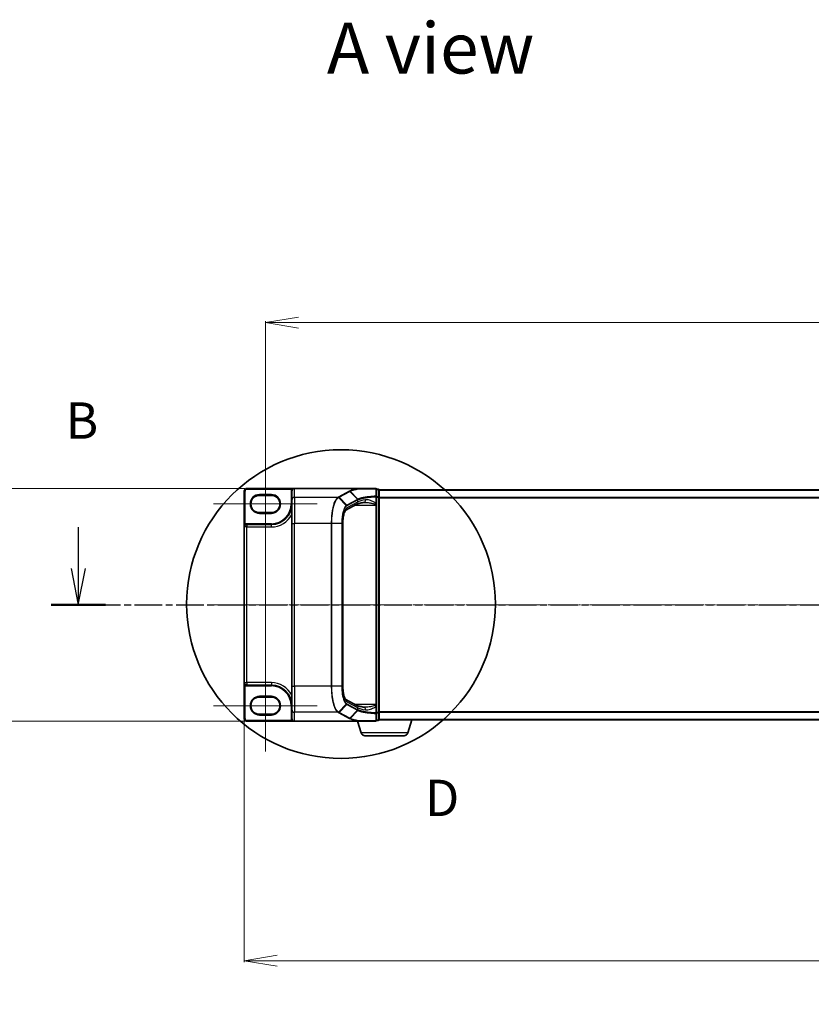
# Model space of a CAD drawing. Units: millimetres. Extents: x 7 to 7486, y 4 to 1550.
# Drawn here: x 787 to 1086, y 673 to 1046 of the extents above; entities that cross this region are included whole.
import ezdxf

# ---------------------------------------------------------------- set-up
doc = ezdxf.new("R2010")
doc.units = ezdxf.units.MM
doc.header["$LTSCALE"] = 0.5
doc.linetypes.add('CHAIN', pattern=[0.3543, 0.2362, -0.0295, 0.0591, -0.0295])
doc.layers.get('Defpoints').update_dxf_attribs({"lineweight": 25})
for name, color, linetype, lineweight in [('Centerline (ISO)', 131, 'Continuous', 18), ('Detail Boundary (JIS)', 7, 'Continuous', 35), ('Dimension (ISO)', 7, 'Continuous', 18), ('Section Line (ISO)', 7, 'CHAIN', 25), ('Symbol (ISO)', 7, 'Continuous', 18), ('Visible (ISO)', 7, 'Continuous', 35), ('Visible Narrow (ISO)', 7, 'Continuous', 25)]:
    doc.layers.add(name, color=color, linetype=linetype, lineweight=lineweight)
doc.styles.add('Note Text (JIS)', font='tahoma.ttf')
doc.styles.add('Note Text (TK)', font='MS PGothic.ttf')
doc.dimstyles.new('Default - Method 1b (TK)', dxfattribs={"dimscale": 0.5, "dimtxt": 2.5, "dimasz": 2.5, "dimexe": 1, "dimexo": 1.5, "dimgap": 1, "dimtad": 1, "dimrnd": 1e-08, "dimdsep": 46, "dimtxsty": 'Note Text (TK)', "dimblk": 'OPEN', "dimcen": 0.09, "dimdle": 5, "dimclrd": 100, "dimclre": 100, "dimclrt": 7, "dimadec": 1, "dimazin": 1, "dimtfac": 1, "dimtmove": 0, "dimatfit": 3, "dimldrblk": 'OPEN', "dimfxl": 1, "dimtolj": 1, "dimlwd": -1, "dimlwe": -1, "dimarcsym": 0})

# ---------------------------------------------------------------- blocks, each defined once
blk = doc.blocks.new('2dTransSection1')
at = {"layer": 'Section Line (ISO)', "linetype": 'Continuous'}
for p, q in [((122.967, 162.511), (122.967, 159.677)), ((225.857, 162.511), (225.857, 159.677)), ((122.467, 159.677), (122.967, 157.177)), ((122.967, 159.677), (122.967, 157.177)), ((122.967, 157.177), (123.467, 159.677)), ((225.357, 159.677), (225.857, 157.177)), ((225.857, 159.677), (225.857, 157.177)), ((225.857, 157.177), (226.357, 159.677))]:
    blk.add_line(p, q, dxfattribs=at)
at = {"layer": 'Section Line (ISO)', "linetype": 'CHAIN', "ltscale": 16.133591}
blk.add_line((121.109, 157.177), (227.715, 157.177), dxfattribs=at)
at = {"layer": 'Section Line (ISO)', "linetype": 'Continuous', "lineweight": 50}
for p, q in [((121.109, 157.177), (124.825, 157.177)), ((223.999, 157.177), (227.715, 157.177))]:
    blk.add_line(p, q, dxfattribs=at)
at = {"layer": 'Section Line (ISO)', "char_height": 2.5, "attachment_point": 7, "style": 'Note Text (TK)'}
for insert in [(122.092, 167.809), (224.938, 165.967)]:
    blk.add_mtext('B', dxfattribs=dict(at, insert=insert))
blk = doc.blocks.new('2dDetail0')
at = {"layer": 'Detail Boundary (JIS)'}
blk.add_circle((141.017, 157.227), 10.608, dxfattribs=at)
at = {"layer": 'Detail Boundary (JIS)', "insert": (146.794, 141.876), "char_height": 2.5, "attachment_point": 7, "style": 'Note Text (JIS)'}
blk.add_mtext('D', dxfattribs=at)
blk = doc.blocks.new('_Open')
at = {"color": 0, "linetype": 'ByBlock', "lineweight": -2}
for p, q in [((-1, 0.167), (0, 0)), ((-1, -0.167), (0, 0)), ((0, 0), (-1, 0))]:
    blk.add_line(p, q, dxfattribs=at)
blk = doc.blocks.new('*D70')
at = {"layer": 'Defpoints', "color": 0}
for p in [(872.01, 795.07), (1354.01, 795.07), (1354.01, 689.94)]:
    blk.add_point(p, dxfattribs=at)
at = {"layer": 'Dimension (ISO)', "color": 100}
for p, q in [((872.01, 794.32), (872.01, 689.44)), ((1354.01, 794.32), (1354.01, 689.44)), ((884.51, 689.94), (1341.51, 689.94))]:
    blk.add_line(p, q, dxfattribs=at)
at = {"layer": 'Dimension (ISO)', "color": 100, "xscale": 12.5, "yscale": 12.5, "zscale": 12.5, "rotation": 180}
blk.add_blockref('_Open', (872.01, 689.94), dxfattribs=at)
at = {"layer": 'Dimension (ISO)', "color": 100, "xscale": 12.5, "yscale": 12.5, "zscale": 12.5}
blk.add_blockref('_Open', (1354.01, 689.94), dxfattribs=at)
at = {"layer": 'Dimension (ISO)', "color": 7, "insert": (1097.59, 702.44), "char_height": 15, "attachment_point": 4, "style": 'Note Text (TK)'}
blk.add_mtext('\\A1;482', dxfattribs=at)
blk = doc.blocks.new('*D71')
at = {"layer": 'Defpoints', "color": 0}
for p in [(1346.01, 931.18), (880.01, 782.82), (1346.01, 782.82)]:
    blk.add_point(p, dxfattribs=at)
at = {"layer": 'Dimension (ISO)', "color": 100}
for p, q in [((880.01, 783.57), (880.01, 931.68)), ((892.51, 931.18), (1333.51, 931.18)), ((1346.01, 783.57), (1346.01, 931.68))]:
    blk.add_line(p, q, dxfattribs=at)
at = {"layer": 'Dimension (ISO)', "color": 100, "xscale": 12.5, "yscale": 12.5, "zscale": 12.5, "rotation": 180}
blk.add_blockref('_Open', (880.01, 931.18), dxfattribs=at)
at = {"layer": 'Dimension (ISO)', "color": 100, "xscale": 12.5, "yscale": 12.5, "zscale": 12.5}
blk.add_blockref('_Open', (1346.01, 931.18), dxfattribs=at)
at = {"layer": 'Dimension (ISO)', "color": 7, "insert": (1097.63, 943.68), "char_height": 15, "attachment_point": 4, "style": 'Note Text (TK)'}
blk.add_mtext('\\A1;466', dxfattribs=at)
blk = doc.blocks.new('*D72')
at = {"layer": 'Defpoints', "color": 0}
for p in [(873.01, 868.5), (765.46, 780.5), (873.01, 780.5)]:
    blk.add_point(p, dxfattribs=at)
at = {"layer": 'Dimension (ISO)', "color": 100}
for p, q in [((872.26, 868.5), (764.96, 868.5)), ((765.46, 856), (765.46, 793)), ((872.26, 780.5), (764.96, 780.5))]:
    blk.add_line(p, q, dxfattribs=at)
at = {"layer": 'Dimension (ISO)', "color": 100, "xscale": 12.5, "yscale": 12.5, "zscale": 12.5}
for p, rotation in [((765.46, 868.5), 90), ((765.46, 780.5), 270)]:
    blk.add_blockref('_Open', p, dxfattribs=dict(at, rotation=rotation))
at = {"layer": 'Dimension (ISO)', "color": 7, "insert": (751, 673.49), "char_height": 15, "attachment_point": 4, "rotation": 90, "style": 'Note Text (TK)'}
blk.add_mtext('\\A1;88 {\\fAIGDT|b0|i0|c2|p2;`} {\\fSegoe UI|b0|i0|c128|p34;0}.3 (ケース外形 / External)', dxfattribs=at)

msp = doc.modelspace()

# ---------------------------------------------------------------- linework, layer by layer
at = {"layer": 'Centerline (ISO)', "linetype": 'CHAIN', "ltscale": 6.990405}
for p, q in [((880.01225, 845.32302), (880.01225, 879.92302)), ((880.01225, 769.07302), (880.01225, 803.67302))]:
    msp.add_line(p, q, dxfattribs=at)
at = {"layer": 'Centerline (ISO)', "linetype": 'CHAIN', "ltscale": 7.899575}
for p, q in [((860.46225, 862.62302), (899.56225, 862.62302)), ((860.46225, 786.37302), (899.56225, 786.37302))]:
    msp.add_line(p, q, dxfattribs=at)
at = {"layer": 'Centerline (ISO)', "linetype": 'CHAIN', "ltscale": 23.990969}
msp.add_line((859.21225, 824.49802), (1366.81225, 824.49802), dxfattribs=at)
at = {"layer": 'Visible (ISO)'}
for p, q in [((872.01225, 867.49802), (872.01225, 853.92302)), ((891.01225, 868.49802), (873.01225, 868.49802)), ((890.01225, 867.49802), (890.01225, 867.48259)), ((890.01225, 867.48259), (890.01225, 864.1213)), ((915.52747, 868.49802), (891.01225, 868.49802)), ((921.71225, 868.49802), (915.52747, 868.49802)), ((922.01225, 865.37507), (922.01225, 868.19802)), ((922.71225, 868.19802), (922.01225, 868.19802)), ((923.01225, 867.89802), (923.01225, 867.99802)), ((1303.01225, 867.99802), (923.01225, 867.99802)), ((923.01225, 865.18656), (923.01225, 867.89802)), ((877.76225, 865.87302), (882.26225, 865.87302)), ((890.01225, 855.25803), (890.01225, 864.1213)), ((922.01225, 862.82179), (922.01225, 865.37507)), ((923.01225, 783.80948), (923.01225, 865.18656)), ((914.37225, 862.44493), (910.36912, 860.28814)), ((922.01225, 862.4999), (922.01225, 862.82179)), ((922.01225, 862.22913), (922.01225, 862.4999)), ((922.01225, 786.7669), (922.01225, 862.22913)), ((882.26225, 859.37302), (877.76225, 859.37302)), ((872.01225, 853.92302), (872.01225, 795.07302)), ((882.26225, 854.87302), (872.96225, 854.87302)), ((890.01225, 855.25803), (890.01225, 793.73801)), ((909.26915, 855.25803), (909.26915, 793.73801)), ((872.01225, 795.07302), (872.01225, 781.49802)), ((872.96225, 794.12302), (882.26225, 794.12302)), ((890.01225, 784.87474), (890.01225, 793.73801)), ((877.76225, 789.62302), (882.26225, 789.62302)), ((910.36851, 788.70822), (914.37225, 786.5511)), ((922.01225, 786.49613), (922.01225, 786.7669)), ((922.01225, 786.17424), (922.01225, 786.49613)), ((922.01225, 783.62097), (922.01225, 786.17424)), ((882.26225, 783.12302), (877.76225, 783.12302)), ((890.01225, 784.87474), (890.01225, 781.51344)), ((922.01225, 780.79802), (922.01225, 783.62097)), ((923.01225, 781.09802), (923.01225, 783.80948)), ((873.01225, 780.49802), (891.01225, 780.49802)), ((915.52747, 780.49802), (891.01225, 780.49802)), ((916.19155, 776.067), (914.86225, 780.49802)), ((915.52747, 780.49802), (921.71225, 780.49802)), ((922.01225, 780.79802), (922.71225, 780.79802)), ((923.01225, 780.99802), (922.99509, 780.99802)), ((923.01225, 780.99802), (923.01225, 781.09802)), ((923.01225, 780.99802), (1303.01225, 780.99802)), ((933.83294, 776.067), (935.31225, 780.99802)), ((932.3962, 774.99802), (917.62829, 774.99802))]:
    msp.add_line(p, q, dxfattribs=at)
for centre, radius, start, end in [((873.01225, 867.49802), 1, 90, 180), ((891.01225, 867.49802), 1, 90, 180), ((921.71225, 868.19802), 0.3, 0, 90), ((922.71225, 867.89802), 0.3, 0, 90), ((877.76225, 862.62302), 3.25, 90, 270), ((882.26225, 862.62302), 3.25, 270, 90), ((882.26225, 862.62302), 7.75, 270, 0), ((872.96225, 853.92302), 0.95, 90, 180), ((872.96225, 795.07302), 0.95, 180, 270), ((882.26225, 786.37302), 7.75, 0, 90), ((877.76225, 786.37302), 3.25, 90, 270), ((882.26225, 786.37302), 3.25, 270, 90), ((873.01225, 781.49802), 1, 180, 270), ((921.71225, 780.79802), 0.3, 270, 0), ((922.71225, 781.09802), 0.3, 270, 0), ((917.62829, 776.49802), 1.5, 196.6992442, 270), ((932.3962, 776.49802), 1.5, 270, 343.3007558)]:
    msp.add_arc(centre, radius, start, end, dxfattribs=at)
for centre, major_axis, start_param, end_param in [((891.01225, 867.48259), (0, 1.01543), 0, 1.570796327), ((891.01225, 781.51344), (0, -1.01543), 4.71238898, 6.283185307)]:
    msp.add_ellipse(centre, major_axis=major_axis, ratio=0.984807753, start_param=start_param, end_param=end_param, dxfattribs=at)
for points, knots in [([(915.52747, 868.49802), (915.53681, 868.49802), (915.5469, 868.49787), (915.56104, 868.49708), (915.56606, 868.49666), (915.57197, 868.49581), (915.57347, 868.49555), (915.57481, 868.49527)], [0, 0, 0, 0, 0.002801872676, 0.002801872676, 0.004444400322, 0.004444400322, 0.005091982847, 0.005091982847, 0.005091982847, 0.005091982847]), ([(915.69668, 868.39484), (915.69653, 868.39509), (915.69638, 868.39534), (915.68012, 868.42248), (915.66131, 868.44496), (915.61988, 868.4791), (915.59757, 868.49039), (915.57481, 868.49527)], [-0.00010052403, -0.00010052403, -0.00010052403, -0.00010052403, 0, 0, 0.01075373406, 0.01075373406, 0.0216005042, 0.0216005042, 0.0216005042, 0.0216005042]), ([(910.3692, 860.28799), (910.36884, 860.28665), (910.31871, 860.25167), (910.17326, 860.05905), (910.0753, 859.89383), (909.86792, 859.42468), (909.75792, 859.10413), (909.56001, 858.34121), (909.47333, 857.89255), (909.34337, 856.9292), (909.29996, 856.41451), (909.27302, 855.68054), (909.26915, 855.46928), (909.26915, 855.25803)], [-1.366590086, -1.366590086, -1.366590086, -1.366590086, -1.161819905, -1.161819905, -0.933482734, -0.933482734, -0.670226546, -0.670226546, -0.390973865, -0.390973865, -0.111721185, -0.111721185, 0, 0, 0, 0]), ([(917.36928, 863.20983), (917.07344, 863.16541), (916.79287, 863.11833), (916.26667, 863.01985), (916.02102, 862.96843), (915.56923, 862.86271), (915.36306, 862.80838), (914.9954, 862.69923), (914.83387, 862.64433), (914.56218, 862.53879), (914.45198, 862.48789), (914.37225, 862.44493)], [0.7053746264, 0.7053746264, 0.7053746264, 0.7053746264, 0.8152017409, 0.8152017409, 0.9250288554, 0.9250288554, 1.0348559699, 1.0348559699, 1.1446830844, 1.1446830844, 1.2545101989, 1.2545101989, 1.2545101989, 1.2545101989]), ([(917.65002, 863.22913), (917.62942, 863.22913), (917.60916, 863.22886), (917.56936, 863.2278), (917.54983, 863.22701), (917.51153, 863.22491), (917.49277, 863.22361), (917.45606, 863.2205), (917.4381, 863.21869), (917.40305, 863.21461), (917.38594, 863.21233), (917.36928, 863.20983)], [0.68535012873, 0.68535012873, 0.68535012873, 0.68535012873, 0.69640648144, 0.69640648144, 0.70746283414, 0.70746283414, 0.71851918685, 0.71851918685, 0.72957553955, 0.72957553955, 0.74063189226, 0.74063189226, 0.74063189226, 0.74063189226]), ([(909.26915, 793.73801), (909.26915, 793.20996), (909.29351, 792.68195), (909.38817, 791.67328), (909.45853, 791.19265), (909.63596, 790.32504), (909.74339, 789.93797), (909.97147, 789.31049), (910.09335, 789.06735), (910.2841, 788.77864), (910.35766, 788.71574), (910.36888, 788.70797), (910.3693, 788.7077), (910.36929, 788.7077)], [0, 0, 0, 0, 0.27925268, 0.27925268, 0.558505361, 0.558505361, 0.837758041, 0.837758041, 1.110875719, 1.110875719, 1.347702297, 1.347702297, 1.366590083, 1.366590083, 1.366590083, 1.366590083]), ([(917.36928, 785.7862), (917.07344, 785.83062), (916.79287, 785.8777), (916.26667, 785.97619), (916.02102, 786.02761), (915.56923, 786.13332), (915.36306, 786.18765), (914.9954, 786.2968), (914.83387, 786.35171), (914.56218, 786.45725), (914.45198, 786.50815), (914.37225, 786.5511)], [0.7053746264, 0.7053746264, 0.7053746264, 0.7053746264, 0.8152017409, 0.8152017409, 0.9250288554, 0.9250288554, 1.0348559699, 1.0348559699, 1.1446830844, 1.1446830844, 1.2545101989, 1.2545101989, 1.2545101989, 1.2545101989]), ([(917.65002, 785.7669), (917.62943, 785.7669), (917.60919, 785.76717), (917.56943, 785.76823), (917.54992, 785.76902), (917.51165, 785.77112), (917.49289, 785.77242), (917.45616, 785.77553), (917.43819, 785.77733), (917.40309, 785.78142), (917.38595, 785.7837), (917.36928, 785.7862)], [0.68536047938, 0.68536047938, 0.68536047938, 0.68536047938, 0.69642564459, 0.69642564459, 0.70749080981, 0.70749080981, 0.71855597502, 0.71855597502, 0.72962114023, 0.72962114023, 0.74068630545, 0.74068630545, 0.74068630545, 0.74068630545]), ([(915.57481, 780.50077), (915.57453, 780.50071), (915.57424, 780.50065), (915.57112, 780.50004), (915.56773, 780.4996), (915.55906, 780.4988), (915.55358, 780.49851), (915.54141, 780.4981), (915.53431, 780.49802), (915.52747, 780.49802)], [0.11512834036, 0.11512834036, 0.11512834036, 0.11512834036, 0.11550473188, 0.11550473188, 0.11907133532, 0.11907133532, 0.12373492586, 0.12373492586, 0.12947912183, 0.12947912183, 0.12947912183, 0.12947912183]), ([(915.69668, 780.6012), (915.69653, 780.60095), (915.69638, 780.6007), (915.68012, 780.57355), (915.66131, 780.55107), (915.61988, 780.51694), (915.59757, 780.50565), (915.57481, 780.50077)], [-0.02169999427, -0.02169999427, -0.02169999427, -0.02169999427, -0.02159947502, -0.02159947502, -0.01084625334, -0.01084625334, 0, 0, 0, 0])]:
    msp.add_open_spline(points, degree=3, knots=knots, dxfattribs=at)
at = {"layer": 'Visible Narrow (ISO)'}
for p, q in [((872.01225, 867.49802), (872.31225, 867.49802)), ((872.31225, 854.99073), (872.31225, 867.49802)), ((873.01225, 868.49802), (873.01225, 868.19802)), ((873.01225, 868.19802), (889.9168, 868.19802)), ((890.01225, 867.49802), (889.71225, 867.49802)), ((889.71225, 867.49802), (889.71225, 862.62302)), ((890.1696, 868.03648), (889.9168, 868.19802)), ((891.01225, 865.10611), (891.01225, 868.49802)), ((911.72497, 867.41523), (907.74753, 865.27228)), ((907.94391, 865.18032), (911.92135, 867.32328)), ((914.76575, 864.37589), (911.92135, 867.32328)), ((912.07549, 867.40679), (914.93226, 864.45806)), ((922.01225, 868.0939), (922.71225, 868.0939)), ((922.71225, 868.0939), (922.71225, 868.19802)), ((922.71225, 868.0939), (922.71225, 865.38244)), ((923.01225, 867.89007), (1303.01225, 867.89007)), ((882.26225, 866.17302), (877.76225, 866.17302)), ((877.76225, 865.87302), (877.76225, 866.17302)), ((882.26225, 866.17302), (882.26225, 865.87302)), ((907.44095, 865.10611), (891.01225, 865.10611)), ((891.01225, 865.10611), (891.01225, 855.25803)), ((910.57736, 862.08775), (907.65248, 865.02077)), ((907.94391, 865.18032), (910.7883, 862.23295)), ((914.75959, 864.37259), (910.7883, 862.23295)), ((910.87704, 862.02947), (914.84833, 864.16911)), ((914.84833, 864.16911), (914.84833, 863.32529)), ((921.78914, 865.37507), (922.01225, 865.37507)), ((921.78914, 865.37507), (921.78914, 862.82179)), ((922.71225, 865.38244), (922.01225, 865.38244)), ((922.01225, 865.18656), (922.71225, 865.18656)), ((922.71225, 865.18656), (922.71225, 865.38244)), ((923.01225, 865.18656), (922.71225, 865.18656)), ((922.71225, 865.18656), (922.71225, 783.80948)), ((1303.01225, 865.08146), (923.01225, 865.08146)), ((923.01225, 864.8894), (1303.01225, 864.8894)), ((890.01225, 862.62302), (889.71225, 862.62302)), ((914.84833, 863.32529), (910.8422, 861.16688)), ((913.97171, 862.22913), (921.71225, 862.22913)), ((921.71225, 862.43742), (921.71225, 862.22913)), ((921.71225, 862.22913), (921.71225, 786.7669)), ((921.71225, 862.22913), (922.01225, 862.22913)), ((921.78914, 862.82179), (922.01225, 862.82179)), ((877.76225, 859.37302), (877.76225, 859.07302)), ((877.76225, 859.07302), (882.26225, 859.07302)), ((882.26225, 859.37302), (882.26225, 859.07302)), ((872.96225, 853.92302), (872.01225, 853.92302)), ((872.46825, 854.73448), (872.31225, 854.99073)), ((872.96225, 854.87302), (872.96225, 855.17302)), ((882.26225, 855.17302), (872.96225, 855.17302)), ((872.96225, 854.87302), (872.96225, 853.92302)), ((872.96225, 795.07302), (872.96225, 853.92302)), ((872.96225, 853.92302), (882.26225, 853.92302)), ((882.26225, 854.87302), (882.26225, 855.17302)), ((882.26225, 853.92302), (882.26225, 854.87302)), ((890.01225, 855.25803), (891.01225, 855.25803)), ((904.91495, 855.25803), (891.01225, 855.25803)), ((891.01225, 793.73801), (891.01225, 855.25803)), ((904.91495, 855.25803), (904.91495, 793.73801)), ((905.09103, 855.25803), (904.91495, 855.25803)), ((905.09103, 793.73801), (905.09103, 855.25803)), ((908.86659, 855.25803), (905.09103, 855.25803)), ((908.86659, 855.25803), (908.97563, 855.25803)), ((908.86659, 855.25803), (908.86659, 793.73801)), ((908.97563, 793.73801), (908.97563, 855.25803)), ((909.26915, 855.25803), (909.21954, 855.25803)), ((909.21954, 855.25803), (909.21954, 793.73801)), ((872.01225, 795.07302), (872.96225, 795.07302)), ((872.46825, 794.26156), (872.31225, 794.00531)), ((872.31225, 781.49802), (872.31225, 794.00531)), ((872.96225, 795.07302), (872.96225, 794.12302)), ((882.26225, 795.07302), (872.96225, 795.07302)), ((872.96225, 794.12302), (872.96225, 793.82302)), ((872.96225, 793.82302), (882.26225, 793.82302)), ((882.26225, 795.07302), (882.26225, 794.12302)), ((882.26225, 794.12302), (882.26225, 793.82302)), ((890.01225, 793.73801), (891.01225, 793.73801)), ((904.91495, 793.73801), (891.01225, 793.73801)), ((891.01225, 793.73801), (891.01225, 783.88993)), ((905.09103, 793.73801), (904.91495, 793.73801)), ((908.86659, 793.73801), (905.09103, 793.73801)), ((908.86659, 793.73801), (908.97563, 793.73801)), ((909.26915, 793.73801), (909.21954, 793.73801)), ((882.26225, 789.92302), (877.76225, 789.92302)), ((877.76225, 789.62302), (877.76225, 789.92302)), ((882.26225, 789.92302), (882.26225, 789.62302)), ((890.01225, 786.37302), (889.71225, 786.37302)), ((889.71225, 786.37302), (889.71225, 781.51344)), ((907.65248, 783.97527), (910.57736, 786.90829)), ((910.7883, 786.76308), (907.94391, 783.81571)), ((910.7883, 786.76308), (914.75959, 784.62344)), ((910.8422, 787.82916), (914.84833, 785.67075)), ((914.84833, 784.82693), (910.87704, 786.96657)), ((921.71225, 786.7669), (913.97171, 786.7669)), ((914.84833, 785.67075), (914.84833, 784.82693)), ((922.01225, 786.7669), (921.71225, 786.7669)), ((921.71225, 786.7669), (921.71225, 786.55862)), ((921.78914, 786.17424), (922.01225, 786.17424)), ((921.78914, 786.17424), (921.78914, 783.62097)), ((877.76225, 783.12302), (877.76225, 782.82302)), ((877.76225, 782.82302), (882.26225, 782.82302)), ((882.26225, 783.12302), (882.26225, 782.82302)), ((907.44095, 783.88993), (891.01225, 783.88993)), ((891.01225, 780.49802), (891.01225, 783.88993)), ((907.74753, 783.72375), (911.72497, 781.5808)), ((911.92135, 781.67276), (907.94391, 783.81571)), ((911.92135, 781.67276), (914.76575, 784.62015)), ((914.93226, 784.53797), (912.07549, 781.58925)), ((922.01225, 783.62097), (921.78914, 783.62097)), ((922.71225, 783.80948), (922.01225, 783.80948)), ((922.01225, 783.6136), (922.71225, 783.6136)), ((922.71225, 783.6136), (922.71225, 783.80948)), ((922.71225, 783.80948), (923.01225, 783.80948)), ((922.71225, 783.6136), (922.71225, 780.90214)), ((1303.01225, 784.10663), (923.01225, 784.10663)), ((923.01225, 783.91458), (1303.01225, 783.91458)), ((872.01225, 781.49802), (872.31225, 781.49802)), ((889.92132, 780.79802), (873.01225, 780.79802)), ((873.01225, 780.49802), (873.01225, 780.79802)), ((890.01225, 781.51344), (889.71225, 781.51344)), ((890.17395, 780.95982), (889.92132, 780.79802)), ((922.71225, 780.90214), (922.01225, 780.90214)), ((922.71225, 780.79802), (922.71225, 780.90214)), ((1303.01225, 781.10596), (923.01225, 781.10596)), ((933.83294, 776.067), (916.19155, 776.067))]:
    msp.add_line(p, q, dxfattribs=at)
for centre, radius, start, end in [((873.01225, 867.49802), 0.7, 90, 180), ((891.01225, 867.49802), 1.3, 147.4210296, 180), ((877.76225, 862.62302), 3.55, 90, 270), ((882.26225, 862.62302), 3.55, 270, 90), ((882.26225, 862.62302), 7.45, 270, 0), ((882.26225, 862.62302), 8.7, 270, 332.974527), ((872.96225, 853.92302), 1.25, 90, 121.3322515), ((872.96225, 795.07302), 1.25, 238.6677485, 270), ((882.26225, 786.37302), 8.7, 27.025473, 90), ((882.26225, 786.37302), 7.45, 0, 90), ((877.76225, 786.37302), 3.55, 90, 270), ((882.26225, 786.37302), 3.55, 270, 90), ((873.01225, 781.49802), 0.7, 180, 270)]:
    msp.add_arc(centre, radius, start, end, dxfattribs=at)
for centre, major_axis, ratio, start_param, end_param in [((911.72497, 867.11979), (0.14229, -0.26411), 0.937326657, 1.861528138, 2.619907471), ((921.71225, 868.19802), (0, 0.3), 0.177493732, 5.411947883, 6.283185307), ((921.71225, 868.19802), (0.3, 0), 0.649901219, 0, 1.434570262), ((922.71225, 867.89802), (0.3, 0), 0.652939622, 0, 1.570796327), ((891.01225, 864.1213), (-1, 0), 0.984807753, 4.71238898, 6.283185307), ((907.44095, 864.81066), (-0.14228, 0.26411), 0.937315341, 4.997603812, 5.761550331), ((907.45483, 864.8182), (0.14384, -0.26327), 0.938545153, 1.851125819, 2.614410753), ((907.74753, 864.97684), (0.14229, -0.26411), 0.937326657, 1.861528138, 2.619907471), ((924.54868, 853.3488), (-9.96393, 10.90013), 0.23941046, 6.221132464, 6.223050983), ((914.56321, 864.16911), (-0.14229, 0.26411), 0.937326657, 4.244741459, 5.003120792), ((914.56938, 864.1724), (0.1403, -0.26517), 0.937048212, 1.110540296, 1.868604434), ((924.3523, 862.722), (-10, 0), 0.193959679, 5.417763607, 5.966899179), ((924.3523, 853.14531), (-9.65457, 10.91761), 0.238661737, 6.22858441, 6.230502929), ((917.22079, 864.19875), (0.14848, -0.98892), 0.644124, 0, 1.4743838), ((921.71225, 865.37507), (0.3, 0), 0.653316223, 0, 1.403167815), ((921.71225, 865.37507), (0.01447, -0.29965), 0.256037494, 1.558434918, 2.259274932), ((922.71225, 865.18656), (0.3, 0), 0.652939622, 0, 1.570796327), ((911.18318, 855.25803), (0, -6), 0.327272727, 3.316125579, 4.71238898), ((909.8918, 861.16688), (0.47432, -0.88036), 0.937326657, 0.00363316, 1.103148805), ((910.38472, 861.88925), (-0.18986, 0.23228), 0.921096513, 4.06705622, 4.818495991), ((910.59192, 862.02947), (-0.14229, 0.26411), 0.937326657, 4.244741459, 5.003120792), ((913.89794, 863.32529), (0.47432, -0.88036), 0.937326657, 0, 1.103148805), ((921.71225, 862.4999), (0.3, 0), 0.208287168, 4.71238898, 6.283185307), ((911.18318, 793.73801), (0, -6), 0.327272727, 4.71238898, 6.108652382), ((909.8918, 787.82916), (0.47432, 0.88036), 0.937326657, 5.180036502, 6.280237819), ((910.38472, 787.10678), (-0.18986, -0.23228), 0.921096513, 1.464689316, 2.216129087), ((910.59192, 786.96657), (-0.14229, -0.26411), 0.937326657, 1.280064516, 2.038443848), ((913.89794, 785.67075), (0.47432, 0.88036), 0.937326657, 5.180036502, 6.283185307), ((924.3523, 786.27404), (10, 0), 0.193959679, 3.457878782, 4.007014354), ((917.22079, 784.79729), (0.14848, 0.98892), 0.644124, 4.808801508, 6.283185307), ((921.71225, 786.49613), (0.3, 0), 0.208287168, 0, 1.570796327), ((891.01225, 784.87474), (-1, 0), 0.984807753, 0, 1.570796327), ((907.44095, 784.18537), (0.14228, 0.26411), 0.937315341, 3.66322763, 4.427174148), ((907.45483, 784.17784), (-0.14384, -0.26327), 0.938545153, 0.5271819, 1.290466835), ((907.74753, 784.0192), (0.14229, 0.26411), 0.937326657, 3.663277836, 4.421657169), ((911.72497, 781.87624), (0.14229, 0.26411), 0.937326657, 3.663277836, 4.421657169), ((914.56321, 784.82693), (0.14229, 0.26411), 0.937326657, 4.421657169, 5.180036502), ((924.54868, 795.64723), (-9.96393, -10.90013), 0.23941046, 0.060134324, 0.062052843), ((914.56938, 784.82364), (-0.1403, -0.26517), 0.937048212, 1.27298822, 2.031052358), ((924.3523, 795.85072), (-9.65457, -10.91761), 0.238661737, 0.052682378, 0.054600897), ((921.71225, 783.62097), (0.3, 0), 0.653316223, 4.880017492, 6.283185307), ((921.71225, 783.62097), (-0.01447, -0.29965), 0.256037494, 0.882317722, 1.583157736), ((922.71225, 783.80948), (0.3, 0), 0.652939622, 4.71238898, 6.283185307), ((921.71225, 780.79802), (0, -0.3), 0.177493732, 0, 0.871237424), ((921.71225, 780.79802), (0.3, 0), 0.649901219, 4.848615045, 6.283185307), ((922.71225, 781.09802), (0.3, 0), 0.652939622, 4.71238898, 6.283185307)]:
    msp.add_ellipse(centre, major_axis=major_axis, ratio=ratio, start_param=start_param, end_param=end_param, dxfattribs=at)
for points, knots in [([(891.01225, 868.49802), (890.87434, 868.49802), (890.73509, 868.48704), (890.50792, 868.44909), (890.41613, 868.42795), (890.2593, 868.37945), (890.19244, 868.35432), (890.08926, 868.30656), (890.05105, 868.28654), (889.98004, 868.24411), (889.94681, 868.2215), (889.9168, 868.19802)], [-0.1449480577, -0.1449480577, -0.1449480577, -0.1449480577, -0.0949297913, -0.0949297913, -0.0606693024, -0.0606693024, -0.033705168, -0.033705168, -0.0167206709, -0.0167206709, 0, 0, 0, 0]), ([(911.87961, 867.49835), (911.85379, 867.4845), (911.82799, 867.47065), (911.77644, 867.44294), (911.75069, 867.42909), (911.72497, 867.41523)], [0.00000341775, 0.00000341775, 0.00000341775, 0.00000341775, 0.02515169506, 0.02515169506, 0.05030339011, 0.05030339011, 0.05030339011, 0.05030339011]), ([(915.57481, 868.49527), (915.3807, 868.46458), (915.19186, 868.43289), (914.40693, 868.29307), (913.86591, 868.17563), (913.39537, 868.05023), (913.07406, 867.9646), (912.78554, 867.87526), (912.27889, 867.69075), (912.06077, 867.59559), (911.87961, 867.49835)], [0.7156407119, 0.7156407119, 0.7156407119, 0.7156407119, 0.794382537, 0.794382537, 1.0529583026, 1.0529583026, 1.0529583026, 1.2295289349, 1.2295289349, 1.4060961494, 1.4060961494, 1.4060961494, 1.4060961494]), ([(912.07549, 867.40679), (912.0624, 867.4203), (912.04815, 867.4326), (912.0178, 867.45431), (912.00171, 867.46373), (911.96828, 867.47936), (911.95093, 867.48557), (911.91559, 867.49456), (911.8976, 867.49734), (911.87961, 867.49835)], [0, 0, 0, 0, 0.25, 0.25, 0.5, 0.5, 0.75, 0.75, 1, 1, 1, 1]), ([(911.92135, 867.32328), (911.94705, 867.33713), (911.97275, 867.35101), (912.02413, 867.37885), (912.04981, 867.3928), (912.07549, 867.40679)], [-0.05030339011, -0.05030339011, -0.05030339011, -0.05030339011, -0.02515169506, -0.02515169506, 0, 0, 0, 0]), ([(912.07549, 867.40679), (912.25311, 867.50331), (912.46717, 867.59778), (912.96474, 867.78096), (913.24824, 867.86966), (913.56409, 867.95469), (914.02664, 868.0792), (914.55874, 868.19582), (915.32752, 868.33405), (915.50959, 868.36492), (915.69668, 868.39484)], [-1.4060995671, -1.4060995671, -1.4060995671, -1.4060995671, -1.2295289349, -1.2295289349, -1.0529583026, -1.0529583026, -1.0529583026, -0.794382537, -0.794382537, -0.7171841844, -0.7171841844, -0.7171841844, -0.7171841844]), ([(915.69668, 868.39484), (916.06455, 868.39446), (916.4447, 868.39411), (917.42701, 868.39328), (918.04299, 868.39284), (918.67759, 868.39247), (919.21519, 868.39215), (919.76615, 868.39188), (920.7962, 868.39146), (921.27244, 868.3913), (921.75299, 868.39118)], [-0.7033191428, -0.7033191428, -0.7033191428, -0.7033191428, -0.5647897768, -0.5647897768, -0.3551666569, -0.3551666569, -0.3551666569, -0.1775833284, -0.1775833284, -0.0288037388, -0.0288037388, -0.0288037388, -0.0288037388]), ([(921.75299, 868.39118), (921.75427, 867.91988), (921.75566, 867.44891), (921.75874, 866.50788), (921.76042, 866.03781), (921.7623, 865.56832)], [-0.3720858108, -0.3720858108, -0.3720858108, -0.3720858108, -0.1860429054, -0.1860429054, 0, 0, 0, 0]), ([(907.44095, 865.10611), (907.19549, 864.96979), (906.95711, 864.7417), (906.3372, 863.87285), (905.98242, 863.04796), (905.39055, 860.90049), (905.16277, 859.54951), (904.95567, 857.17182), (904.91495, 856.21496), (904.91495, 855.25803)], [0, 0, 0, 0, 0.240017273, 0.240017273, 0.659686044, 0.659686044, 1.105233616, 1.105233616, 1.383700849, 1.383700849, 1.383700849, 1.383700849]), ([(905.09103, 855.25803), (905.09103, 856.20438), (905.13211, 857.15066), (905.341, 859.50241), (905.57074, 860.83897), (906.16759, 862.96555), (906.52531, 863.78357), (907.15046, 864.64796), (907.39087, 864.87572), (907.63847, 865.01295)], [-1.383700849, -1.383700849, -1.383700849, -1.383700849, -1.105233616, -1.105233616, -0.659686044, -0.659686044, -0.240017273, -0.240017273, 0, 0, 0, 0]), ([(907.45483, 865.11364), (907.45253, 865.11238), (907.45023, 865.11113), (907.4456, 865.10862), (907.44328, 865.10736), (907.44095, 865.10611)], [0.000000000364, 0.000000000364, 0.000000000364, 0.000000000364, 0.002277274141, 0.002277274141, 0.004554547918, 0.004554547918, 0.004554547918, 0.004554547918]), ([(907.74753, 865.27228), (907.69856, 865.2459), (907.64969, 865.2195), (907.55208, 865.16663), (907.50334, 865.14014), (907.45483, 865.11364)], [0, 0, 0, 0, 0.04789274484, 0.04789274484, 0.09593227337, 0.09593227337, 0.09593227337, 0.09593227337]), ([(907.63847, 865.01295), (907.64082, 865.01425), (907.64316, 865.01556), (907.64783, 865.01816), (907.65016, 865.01946), (907.65248, 865.02077)], [-0.004554547918, -0.004554547918, -0.004554547918, -0.004554547918, -0.002277274141, -0.002277274141, -0.000000000364, -0.000000000364, -0.000000000364, -0.000000000364]), ([(907.65248, 865.02077), (907.70058, 865.04758), (907.74902, 865.0743), (907.84622, 865.12749), (907.89497, 865.15396), (907.94391, 865.18032)], [-0.09593227337, -0.09593227337, -0.09593227337, -0.09593227337, -0.04789274484, -0.04789274484, 0, 0, 0, 0]), ([(914.93226, 864.45806), (914.90264, 864.44435), (914.87394, 864.43065), (914.81844, 864.40325), (914.79162, 864.38957), (914.76575, 864.37589)], [-0.05133565971, -0.05133565971, -0.05133565971, -0.05133565971, -0.02565860803, -0.02565860803, 0, 0, 0, 0]), ([(914.85432, 864.1724), (914.87995, 864.18637), (914.90654, 864.20031), (914.96163, 864.22817), (914.99013, 864.24208), (915.01957, 864.25597)], [0, 0, 0, 0, 0.02565860803, 0.02565860803, 0.05133126304, 0.05133126304, 0.05133126304, 0.05133126304]), ([(921.7623, 865.56832), (920.90496, 865.5264), (920.07885, 865.46365), (918.7494, 865.32339), (918.21846, 865.25423), (917.72949, 865.17688), (917.23, 865.09788), (916.77426, 865.01034), (915.76859, 864.7758), (915.28296, 864.62076), (914.93225, 864.45806)], [-0.9794959475, -0.9794959475, -0.9794959475, -0.9794959475, -0.7079135649, -0.7079135649, -0.5082159793, -0.5082159793, -0.5082159793, -0.3042229939, -0.3042229939, 0, 0, 0, 0]), ([(915.01957, 864.25597), (915.01848, 864.2745), (915.01574, 864.29304), (915.00704, 864.32946), (915.00109, 864.34735), (914.98618, 864.38183), (914.97723, 864.39844), (914.95665, 864.42978), (914.94502, 864.44452), (914.93226, 864.45806)], [0, 0, 0, 0, 0.25, 0.25, 0.5, 0.5, 0.75, 0.75, 1, 1, 1, 1]), ([(915.01957, 864.25597), (915.36852, 864.42016), (915.85089, 864.57654), (916.84861, 864.813), (917.3005, 864.90123), (917.79552, 864.98084), (918.28013, 865.05877), (918.80612, 865.12844), (920.12275, 865.2697), (920.94057, 865.33287), (921.78914, 865.37507)], [0.0000043967, 0.0000043967, 0.0000043967, 0.0000043967, 0.3042229939, 0.3042229939, 0.5082159793, 0.5082159793, 0.5082159793, 0.7079135649, 0.7079135649, 0.9794959478, 0.9794959478, 0.9794959478, 0.9794959478]), ([(921.78914, 862.82179), (921.71393, 862.8925), (921.63484, 862.95674), (921.40922, 863.12546), (921.25917, 863.22144), (920.7468, 863.52223), (920.37671, 863.69585), (919.56073, 864.01481), (919.11298, 864.14421), (918.4023, 864.23672), (918.12818, 864.24153), (917.86911, 864.19875)], [0.220813741, 0.220813741, 0.220813741, 0.220813741, 0.2540400028, 0.2540400028, 0.313419559, 0.313419559, 0.4542818783, 0.4542818783, 0.6276141438, 0.6276141438, 0.7406318923, 0.7406318923, 0.7406318923, 0.7406318923]), ([(910.57736, 862.08775), (910.23222, 861.7967), (909.90631, 861.25887), (909.42544, 859.93603), (909.24858, 859.23883), (909.01795, 857.85598), (908.9453, 857.20546), (908.87943, 856.11387), (908.86659, 855.68592), (908.86659, 855.25803)], [-0.9241190806, -0.9241190806, -0.9241190806, -0.9241190806, -0.5846245407, -0.5846245407, -0.3247914115, -0.3247914115, -0.1249197737, -0.1249197737, 0, 0, 0, 0]), ([(908.97563, 855.25803), (908.97563, 855.67443), (908.98837, 856.09089), (909.05372, 857.15303), (909.12579, 857.78586), (909.35448, 859.13039), (909.52981, 859.80768), (910.00613, 861.09069), (910.3287, 861.61042), (910.66983, 861.88925)], [0, 0, 0, 0, 0.1249197737, 0.1249197737, 0.3247914115, 0.3247914115, 0.5846245407, 0.5846245407, 0.9241190806, 0.9241190806, 0.9241190806, 0.9241190806]), ([(910.7883, 862.23295), (910.75257, 862.21371), (910.71709, 862.19196), (910.64676, 862.14354), (910.6119, 862.11688), (910.57736, 862.08775)], [-0.06809605504, -0.06809605504, -0.06809605504, -0.06809605504, -0.03401454312, -0.03401454312, 0, 0, 0, 0]), ([(910.66983, 861.88925), (910.70401, 861.91719), (910.73837, 861.94284), (910.80746, 861.9896), (910.84219, 862.01069), (910.87704, 862.02947)], [0, 0, 0, 0, 0.03401454312, 0.03401454312, 0.06809605504, 0.06809605504, 0.06809605504, 0.06809605504]), ([(917.64974, 863.22918), (917.80243, 863.22919), (917.95822, 863.224), (918.58905, 863.18667), (919.08157, 863.12197), (919.97916, 862.96249), (920.38625, 862.87568), (920.94986, 862.72529), (921.11492, 862.6773), (921.43168, 862.56963), (921.58766, 862.50974), (921.71225, 862.43742)], [-0.6853501287, -0.6853501287, -0.6853501287, -0.6853501287, -0.6276141438, -0.6276141438, -0.4542818783, -0.4542818783, -0.313419559, -0.313419559, -0.2540400028, -0.2540400028, -0.1952255611, -0.1952255611, -0.1952255611, -0.1952255611]), ([(921.78914, 862.82179), (921.7777, 862.75426), (921.7656, 862.68776), (921.74005, 862.55886), (921.72662, 862.49635), (921.71225, 862.43742)], [-0.03247262709, -0.03247262709, -0.03247262709, -0.03247262709, -0.01623631354, -0.01623631354, 0, 0, 0, 0]), ([(872.31225, 854.99073), (872.28837, 854.96166), (872.26549, 854.92935), (872.20978, 854.83918), (872.17934, 854.77785), (872.11868, 854.62914), (872.09132, 854.53993), (872.04241, 854.32862), (872.0252, 854.20544), (872.01391, 854.02857), (872.01225, 853.97572), (872.01225, 853.92302)], [-0.1425144325, -0.1425144325, -0.1425144325, -0.1425144325, -0.1257439226, -0.1257439226, -0.0989111069, -0.0989111069, -0.0640284464, -0.0640284464, -0.0186809879, -0.0186809879, 0.0005546047, 0.0005546047, 0.0005546047, 0.0005546047]), ([(872.01225, 795.07302), (872.01225, 794.98379), (872.01703, 794.89412), (872.03624, 794.71864), (872.05054, 794.63231), (872.09132, 794.4561), (872.11868, 794.36689), (872.17934, 794.21819), (872.20978, 794.15685), (872.26549, 794.06668), (872.28837, 794.03438), (872.31225, 794.00531)], [-0.1430690372, -0.1430690372, -0.1430690372, -0.1430690372, -0.1105032943, -0.1105032943, -0.078485986, -0.078485986, -0.0436033256, -0.0436033256, -0.0167705098, -0.0167705098, 0, 0, 0, 0]), ([(904.91495, 793.73801), (904.91495, 793.11704), (904.93203, 792.49601), (905.01999, 790.91177), (905.11718, 789.96743), (905.42948, 787.96344), (905.67127, 786.95601), (906.28969, 785.21472), (906.67965, 784.53479), (907.21213, 784.03802), (907.32576, 783.9539), (907.44095, 783.88993)], [0, 0, 0, 0, 0.180702428, 0.180702428, 0.469826312, 0.469826312, 0.845687362, 0.845687362, 1.271061035, 1.271061035, 1.383700849, 1.383700849, 1.383700849, 1.383700849]), ([(907.63847, 783.98308), (907.52227, 784.04749), (907.40766, 784.13177), (906.87062, 784.62794), (906.47742, 785.30329), (905.85382, 787.02893), (905.61, 788.02616), (905.29502, 790.00888), (905.19699, 790.94292), (905.10825, 792.50973), (905.09103, 793.1239), (905.09103, 793.73801)], [-1.383700849, -1.383700849, -1.383700849, -1.383700849, -1.271061035, -1.271061035, -0.845687362, -0.845687362, -0.469826312, -0.469826312, -0.180702428, -0.180702428, 0, 0, 0, 0]), ([(908.86659, 793.73801), (908.86659, 792.98271), (908.90693, 792.22786), (909.09427, 790.50695), (909.27877, 789.58784), (909.69491, 788.26651), (909.90543, 787.79248), (910.2755, 787.21387), (910.42451, 787.03718), (910.57736, 786.90829)], [-0.9241202133, -0.9241202133, -0.9241202133, -0.9241202133, -0.7036171861, -0.7036171861, -0.3908984367, -0.3908984367, -0.1503455526, -0.1503455526, 0, 0, 0, 0]), ([(910.66983, 787.10678), (910.51876, 787.23026), (910.37139, 787.4004), (910.00523, 787.95926), (909.79676, 788.4185), (909.38446, 789.70091), (909.20148, 790.59439), (909.01566, 792.26842), (908.97563, 793.003), (908.97563, 793.73801)], [0, 0, 0, 0, 0.1503455526, 0.1503455526, 0.3908984367, 0.3908984367, 0.7036171861, 0.7036171861, 0.9241202133, 0.9241202133, 0.9241202133, 0.9241202133]), ([(910.57736, 786.90829), (910.6119, 786.87916), (910.64676, 786.85249), (910.71709, 786.80407), (910.75257, 786.78233), (910.7883, 786.76308)], [-0.06809605504, -0.06809605504, -0.06809605504, -0.06809605504, -0.03408148934, -0.03408148934, 0, 0, 0, 0]), ([(910.87704, 786.96657), (910.84219, 786.98534), (910.80746, 787.00644), (910.73837, 787.05319), (910.70401, 787.07885), (910.66983, 787.10678)], [0, 0, 0, 0, 0.03408148934, 0.03408148934, 0.06809605504, 0.06809605504, 0.06809605504, 0.06809605504]), ([(921.71225, 786.55862), (921.66586, 786.53169), (921.61503, 786.50678), (921.39182, 786.40782), (921.20092, 786.34571), (920.44922, 786.12515), (919.86055, 786.00412), (918.88944, 785.85043), (918.49652, 785.80389), (917.95806, 785.77203), (917.80242, 785.76685), (917.64992, 785.76685)], [0.1952282086, 0.1952282086, 0.1952282086, 0.1952282086, 0.216859812, 0.216859812, 0.2864314891, 0.2864314891, 0.4883225186, 0.4883225186, 0.627668557, 0.627668557, 0.6853604794, 0.6853604794, 0.6853604794, 0.6853604794]), ([(917.86911, 784.79729), (918.12818, 784.7545), (918.40191, 784.75927), (919.02886, 784.84087), (919.38607, 784.93396), (920.2689, 785.24133), (920.80404, 785.4834), (921.47745, 785.9181), (921.64096, 786.03493), (921.78914, 786.17424)], [-0.7406863054, -0.7406863054, -0.7406863054, -0.7406863054, -0.627668557, -0.627668557, -0.4883225186, -0.4883225186, -0.2864314891, -0.2864314891, -0.2208147984, -0.2208147984, -0.2208147984, -0.2208147984]), ([(921.71225, 786.55862), (921.72561, 786.50384), (921.73815, 786.44596), (921.7639, 786.31765), (921.7769, 786.24654), (921.78914, 786.17424)], [-0.03247262709, -0.03247262709, -0.03247262709, -0.03247262709, -0.01738138627, -0.01738138627, 0, 0, 0, 0]), ([(907.44095, 783.88993), (907.44328, 783.88867), (907.4456, 783.88742), (907.45023, 783.88491), (907.45253, 783.88365), (907.45483, 783.8824)], [0, 0, 0, 0, 0.002277273777, 0.002277273777, 0.004554547554, 0.004554547554, 0.004554547554, 0.004554547554]), ([(907.45483, 783.8824), (907.50326, 783.85594), (907.55193, 783.82949), (907.64954, 783.77661), (907.69849, 783.75018), (907.74753, 783.72375)], [0, 0, 0, 0, 0.04796613668, 0.04796613668, 0.09593227337, 0.09593227337, 0.09593227337, 0.09593227337]), ([(907.65248, 783.97527), (907.65016, 783.97657), (907.64783, 783.97788), (907.64316, 783.98048), (907.64082, 783.98178), (907.63847, 783.98308)], [-0.004554547554, -0.004554547554, -0.004554547554, -0.004554547554, -0.002277273777, -0.002277273777, 0, 0, 0, 0]), ([(907.94391, 783.81571), (907.89489, 783.84212), (907.84607, 783.86862), (907.74887, 783.92181), (907.70051, 783.9485), (907.65248, 783.97527)], [-0.09593227337, -0.09593227337, -0.09593227337, -0.09593227337, -0.04796613668, -0.04796613668, 0, 0, 0, 0]), ([(912.07549, 781.58925), (912.04981, 781.60324), (912.02413, 781.61719), (911.97275, 781.64503), (911.94705, 781.65891), (911.92135, 781.67276)], [-0.05030339011, -0.05030339011, -0.05030339011, -0.05030339011, -0.0251517083, -0.0251517083, 0, 0, 0, 0]), ([(914.76575, 784.62015), (914.79163, 784.60646), (914.81845, 784.59277), (914.87396, 784.56538), (914.90265, 784.55168), (914.93226, 784.53797)], [-0.05133565971, -0.05133565971, -0.05133565971, -0.05133565971, -0.02566782985, -0.02566782985, 0, 0, 0, 0]), ([(915.01957, 784.74007), (914.99014, 784.75396), (914.96165, 784.76786), (914.90656, 784.79571), (914.87996, 784.80966), (914.85432, 784.82364)], [0.00000439667, 0.00000439667, 0.00000439667, 0.00000439667, 0.02566782985, 0.02566782985, 0.05133565971, 0.05133565971, 0.05133565971, 0.05133565971]), ([(914.93225, 784.53797), (915.28296, 784.37528), (915.76859, 784.22023), (916.77426, 783.9857), (917.23, 783.89816), (917.72949, 783.81915), (918.21846, 783.74181), (918.7494, 783.67264), (920.07885, 783.53238), (920.90496, 783.46964), (921.7623, 783.42772)], [-1.0631648766, -1.0631648766, -1.0631648766, -1.0631648766, -0.7589418827, -0.7589418827, -0.5549488973, -0.5549488973, -0.5549488973, -0.3552513117, -0.3552513117, -0.0836689291, -0.0836689291, -0.0836689291, -0.0836689291]), ([(914.93226, 784.53797), (914.94502, 784.55152), (914.95665, 784.56626), (914.97723, 784.5976), (914.98618, 784.6142), (915.00109, 784.64869), (915.00704, 784.66657), (915.01574, 784.703), (915.01848, 784.72153), (915.01957, 784.74007)], [0, 0, 0, 0, 0.25, 0.25, 0.5, 0.5, 0.75, 0.75, 1, 1, 1, 1]), ([(921.78914, 783.62097), (920.94057, 783.66317), (920.12275, 783.72634), (918.80612, 783.8676), (918.28013, 783.93727), (917.79552, 784.0152), (917.3005, 784.09481), (916.84861, 784.18304), (915.85089, 784.41949), (915.36852, 784.57588), (915.01957, 784.74007)], [0.0836689288, 0.0836689288, 0.0836689288, 0.0836689288, 0.3552513117, 0.3552513117, 0.5549488973, 0.5549488973, 0.5549488973, 0.7589418827, 0.7589418827, 1.0631604799, 1.0631604799, 1.0631604799, 1.0631604799]), ([(921.7623, 783.42772), (921.76042, 782.95823), (921.75874, 782.48816), (921.75566, 781.54712), (921.75427, 781.07616), (921.75299, 780.60485)], [-0.3720858108, -0.3720858108, -0.3720858108, -0.3720858108, -0.1860429054, -0.1860429054, 0, 0, 0, 0]), ([(889.71225, 781.51344), (889.71225, 781.38753), (889.73023, 781.26161), (889.80081, 781.01987), (889.85341, 780.90405), (889.92132, 780.79802)], [0, 0, 0, 0, 0.03777545571, 0.03777545571, 0.07555091142, 0.07555091142, 0.07555091142, 0.07555091142]), ([(889.92132, 780.79802), (889.9529, 780.77337), (889.98793, 780.7497), (890.09411, 780.68702), (890.17195, 780.65137), (890.36115, 780.58244), (890.47793, 780.55285), (890.73194, 780.50938), (890.8728, 780.49802), (891.01225, 780.49802)], [-0.1440620889, -0.1440620889, -0.1440620889, -0.1440620889, -0.1265009399, -0.1265009399, -0.0939713198, -0.0939713198, -0.0501439316, -0.0501439316, 0.0005247679, 0.0005247679, 0.0005247679, 0.0005247679]), ([(911.72497, 781.5808), (911.75069, 781.56695), (911.77644, 781.55309), (911.82799, 781.52539), (911.85379, 781.51154), (911.87961, 781.49769)], [0, 0, 0, 0, 0.0251517083, 0.0251517083, 0.05029997236, 0.05029997236, 0.05029997236, 0.05029997236]), ([(911.87961, 781.49769), (911.8976, 781.4987), (911.91559, 781.50148), (911.95093, 781.51046), (911.96828, 781.51667), (912.00171, 781.5323), (912.0178, 781.54172), (912.04815, 781.56344), (912.0624, 781.57573), (912.07549, 781.58925)], [0, 0, 0, 0, 0.25, 0.25, 0.5, 0.5, 0.75, 0.75, 1, 1, 1, 1]), ([(911.87961, 781.49769), (912.06077, 781.40045), (912.27889, 781.30529), (912.78554, 781.12078), (913.07406, 781.03143), (913.39537, 780.9458), (913.86591, 780.8204), (914.40693, 780.70297), (915.19186, 780.56314), (915.3807, 780.53145), (915.57481, 780.50077)], [0.0000034177, 0.0000034177, 0.0000034177, 0.0000034177, 0.1765706323, 0.1765706323, 0.3531412645, 0.3531412645, 0.3531412645, 0.6117170302, 0.6117170302, 0.6904588552, 0.6904588552, 0.6904588552, 0.6904588552]), ([(915.69668, 780.6012), (915.50959, 780.63111), (915.32752, 780.66199), (914.55874, 780.80021), (914.02664, 780.91683), (913.56409, 781.04135), (913.24824, 781.12637), (912.96474, 781.21507), (912.46717, 781.39825), (912.25311, 781.49272), (912.07549, 781.58925)], [-0.6889153828, -0.6889153828, -0.6889153828, -0.6889153828, -0.6117170302, -0.6117170302, -0.3531412645, -0.3531412645, -0.3531412645, -0.1765706323, -0.1765706323, 0, 0, 0, 0]), ([(921.75299, 780.60485), (921.27245, 780.60473), (920.79623, 780.60458), (919.76621, 780.60416), (919.21526, 780.60389), (918.67766, 780.60357), (918.04305, 780.60319), (917.42705, 780.60275), (916.44472, 780.60193), (916.06456, 780.60158), (915.69668, 780.6012)], [-0.7456091578, -0.7456091578, -0.7456091578, -0.7456091578, -0.5968336278, -0.5968336278, -0.419254359, -0.419254359, -0.419254359, -0.2096271795, -0.2096271795, -0.071093754, -0.071093754, -0.071093754, -0.071093754])]:
    msp.add_open_spline(points, degree=3, knots=knots, dxfattribs=at)

# ---------------------------------------------------------------- block references
at = {"layer": 'Detail Boundary (JIS)', "xscale": 5.5, "yscale": 5.5, "zscale": 5.5}
msp.add_blockref('2dDetail0', (132.99998, -39.97603), dxfattribs=at)
at = {"layer": 'Section Line (ISO)', "xscale": 5.5, "yscale": 5.5, "zscale": 5.5}
msp.add_blockref('2dTransSection1', (132.99998, -39.97603), dxfattribs=at)

# ---------------------------------------------------------------- texts
at = {"layer": 'Symbol (ISO)', "color": 7, "insert": (903.25556, 1034.96013), "char_height": 19.2499997, "attachment_point": 4, "line_spacing_factor": 1.5, "style": 'Note Text (TK)'}
msp.add_mtext('\\fMS PGothic|b0|i0;{\\H19.2500;A view}', dxfattribs=at)

# ---------------------------------------------------------------- dimensions: what is measured, and where the dimension line sits
at = {"layer": 'Dimension (ISO)', "color": 100}
dim = msp.add_linear_dim(base=(765.4557, 780.49802), p1=(873.01225, 868.49802), p2=(873.01225, 780.49802), angle=270, text='<> {\\fAIGDT|b0|i0|c2|p2;`} {\\fSegoe UI|b0|i0|c128|p34;0}.3 (ケース外形 / External)', dimstyle='Default - Method 1b (TK)', override={"dimtxt": 30, "dimasz": 25, "dimgap": 10, "dimdec": 0, "dimtol": 0, "dimlim": 0, "dimtp": 0, "dimtm": 0, "dimtdec": 0, "dimtofl": 0, "dimatfit": 1}, dxfattribs=at)
dim.commit()
dim.dimension.update_dxf_attribs({"geometry": '*D72', "text_midpoint": (765.4557, 824.49802), "dimtype": 160})
for base, p1, p2, picture, middle in [((1346.01225, 931.1773), (880.01225, 782.82302), (1346.01225, 782.82302), '*D71', (1113.01225, 931.1773)), ((1354.01225, 689.94351), (872.01225, 795.07302), (1354.01225, 795.07302), '*D70', (1113.01225, 689.94351))]:
    dim = msp.add_linear_dim(base=base, p1=p1, p2=p2, angle=180, dimstyle='Default - Method 1b (TK)', override={"dimtxt": 30, "dimasz": 25, "dimgap": 10, "dimdec": 0, "dimtol": 0, "dimlim": 0, "dimtp": 0, "dimtm": 0, "dimtdec": 0, "dimtofl": 0, "dimatfit": 1}, dxfattribs=at)
    dim.commit()
    dim.dimension.update_dxf_attribs({"geometry": picture, "text_midpoint": middle, "dimtype": 160})

doc.saveas('drawing.dxf')
